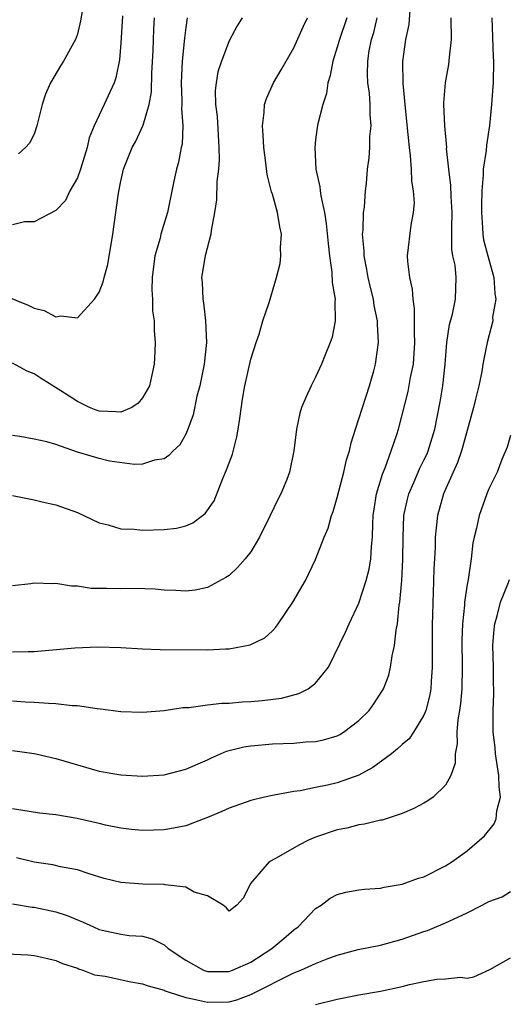
# Model space of a CAD drawing. Units: inches. Extents: x 2604000 to 2607000, y 1539000 to 1540758.
# Drawn here: x 2604858 to 2604903, y 1539390 to 1539481 of the extents above; entities that cross this region are included whole.
import ezdxf

# ---------------------------------------------------------------- set-up
doc = ezdxf.new("R2010")
doc.units = ezdxf.units.IN
doc.header["$MEASUREMENT"] = 0
doc.layers.add('LD26041539_2ft', color=143, linetype='Continuous')

msp = doc.modelspace()

# ---------------------------------------------------------------- linework, layer by layer
at = {"layer": 'LD26041539_2ft'}
for points, elevation in [([(2604863.677, 1539483), (2604863.285, 1539480.715), (2604863, 1539479.487), (2604862.832, 1539479), (2604861.73, 1539477), (2604861.434, 1539476.566), (2604860.506, 1539475), (2604860.058, 1539473.942), (2604859.753, 1539473), (2604859.266, 1539471), (2604859, 1539470.244), (2604858.593, 1539469.407), (2604858.226, 1539469), (2604857.568, 1539468.432)], 8188), ([(2604857, 1539417.901), (2604858.192, 1539417.807), (2604859, 1539417.767), (2604860.339, 1539417.661), (2604861, 1539417.655), (2604862.536, 1539417.464), (2604863, 1539417.451), (2604864.836, 1539417.164), (2604865.138, 1539417.138), (2604867, 1539416.9), (2604869, 1539416.828), (2604871, 1539416.993), (2604872.739, 1539417.261), (2604873.282, 1539417.282), (2604875, 1539417.506), (2604876.338, 1539417.662), (2604877, 1539417.676), (2604878.211, 1539417.789), (2604879, 1539417.837), (2604880.069, 1539417.931), (2604881.852, 1539418.147), (2604883.45, 1539418.55), (2604884.296, 1539419), (2604885, 1539419.507), (2604886.176, 1539421), (2604887.753, 1539424.247), (2604888.084, 1539425), (2604889, 1539426.907), (2604889.673, 1539429), (2604889.943, 1539430.057), (2604890.091, 1539431), (2604890.143, 1539432.143), (2604890.243, 1539433), (2604890.271, 1539434.271), (2604890.32, 1539435), (2604890.399, 1539435.601), (2604890.622, 1539437), (2604891.163, 1539438.837), (2604891.413, 1539439.413), (2604891.984, 1539441), (2604892.489, 1539442.489), (2604892.645, 1539443), (2604893.529, 1539446.471), (2604893.761, 1539447.761), (2604894.027, 1539449), (2604894.168, 1539451), (2604894.118, 1539451.882), (2604894.135, 1539453), (2604894.13, 1539454.13), (2604893.986, 1539455), (2604893.931, 1539455.931), (2604893.681, 1539457), (2604893.509, 1539458.491), (2604893.492, 1539459), (2604893.83, 1539461.83), (2604894.041, 1539463), (2604894.114, 1539463.886), (2604894.047, 1539465), (2604893.89, 1539465.89), (2604893.86, 1539467), (2604893.766, 1539468.234), (2604893.654, 1539469), (2604893.429, 1539471.429), (2604893.257, 1539473), (2604893.071, 1539474.929), (2604893.056, 1539476.944), (2604893.331, 1539479), (2604893.625, 1539480.375), (2604893.714, 1539481.714)], 8172), ([(2604855, 1539455.817), (2604858.452, 1539454.452), (2604859, 1539454.174), (2604859.938, 1539453.938), (2604861, 1539453.371), (2604861.461, 1539453.461), (2604863, 1539453.26), (2604864.576, 1539455), (2604865, 1539455.642), (2604865.398, 1539456.602), (2604865.473, 1539457), (2604865.803, 1539458.197), (2604866.268, 1539461), (2604866.559, 1539463), (2604866.789, 1539464.789), (2604867, 1539465.905), (2604867.246, 1539467), (2604868.052, 1539469), (2604868.397, 1539469.603), (2604869.055, 1539471), (2604869.062, 1539471.063), (2604869.634, 1539473), (2604869.835, 1539474.165), (2604869.875, 1539475.875), (2604869.985, 1539477.985), (2604870.06, 1539479.94), (2604870.128, 1539481)], 8184), ([(2604867.176, 1539481.176), (2604867, 1539478.644), (2604866.876, 1539477.124), (2604866.55, 1539475.45), (2604866.387, 1539475), (2604865.481, 1539473), (2604865, 1539472.015), (2604864.547, 1539471), (2604864.104, 1539469.896), (2604863.91, 1539469), (2604863.29, 1539467), (2604863, 1539466.205), (2604862.307, 1539465), (2604861.894, 1539464.106), (2604861, 1539463.177), (2604859, 1539462.15), (2604858.131, 1539462.131), (2604857, 1539461.865)], 8186), ([(2604873.135, 1539481), (2604873, 1539480.115), (2604872.882, 1539479.118), (2604872.676, 1539477), (2604872.588, 1539475), (2604872.652, 1539473.348), (2604872.644, 1539473), (2604872.612, 1539472.612), (2604872.729, 1539471), (2604872.666, 1539469.334), (2604872.589, 1539469), (2604872.344, 1539467.656), (2604872.149, 1539467), (2604871.903, 1539465.903), (2604871.316, 1539463), (2604870.72, 1539461), (2604870.632, 1539460.632), (2604870.151, 1539459), (2604869.904, 1539457), (2604869.875, 1539455.875), (2604869.942, 1539455), (2604869.936, 1539453.936), (2604870.095, 1539453), (2604870.087, 1539452.087), (2604870.19, 1539451), (2604870.161, 1539450.161), (2604870.085, 1539449), (2604869.854, 1539447.854), (2604869.65, 1539447), (2604869, 1539445.874), (2604868.601, 1539445.399), (2604868.018, 1539445), (2604867, 1539444.55), (2604866.582, 1539444.582), (2604865, 1539444.642), (2604864.735, 1539444.735), (2604864.12, 1539445), (2604863, 1539445.546), (2604861.471, 1539446.529), (2604859.659, 1539447.659), (2604859, 1539448.101), (2604858.359, 1539448.359), (2604857, 1539449.077)], 8182), ([(2604878.218, 1539481), (2604877.742, 1539480.257), (2604877, 1539478.854), (2604876.295, 1539477), (2604875.981, 1539476.019), (2604875.805, 1539475), (2604875.727, 1539474.273), (2604875.748, 1539473), (2604875.892, 1539471.892), (2604876.072, 1539469), (2604876.085, 1539467.915), (2604876.017, 1539467), (2604875.882, 1539465.882), (2604875.836, 1539464.164), (2604875.668, 1539463), (2604875.347, 1539461.347), (2604875.322, 1539461), (2604874.79, 1539459), (2604874.471, 1539457), (2604874.527, 1539456.527), (2604874.576, 1539455), (2604874.651, 1539454.651), (2604874.838, 1539453), (2604874.908, 1539451), (2604874.694, 1539449), (2604874.302, 1539447), (2604874.038, 1539446.038), (2604873.681, 1539444.319), (2604873.195, 1539443), (2604873, 1539442.529), (2604872.462, 1539441.538), (2604871.846, 1539441), (2604871.444, 1539440.556), (2604871, 1539440.236), (2604870.118, 1539440.118), (2604869, 1539439.767), (2604868.282, 1539439.718), (2604865.964, 1539440.036), (2604865, 1539440.265), (2604863, 1539440.875), (2604861, 1539441.557), (2604860.184, 1539441.816), (2604859, 1539442.07), (2604857.68, 1539442.32), (2604857, 1539442.409)], 8180), ([(2604857, 1539436.866), (2604859, 1539436.449), (2604859.737, 1539436.263), (2604861, 1539436.008), (2604863, 1539435.289), (2604865, 1539434.348), (2604865.843, 1539434.157), (2604867, 1539433.775), (2604868.245, 1539433.755), (2604869, 1539433.662), (2604871, 1539433.72), (2604872.166, 1539433.834), (2604873, 1539434.059), (2604873.674, 1539434.326), (2604874.547, 1539435), (2604874.813, 1539435.187), (2604875.633, 1539436.367), (2604876.44, 1539438.44), (2604876.784, 1539439.216), (2604877, 1539439.877), (2604877.31, 1539440.69), (2604877.727, 1539442.273), (2604877.859, 1539443), (2604877.986, 1539443.986), (2604878.246, 1539445.754), (2604878.449, 1539447), (2604879, 1539449.452), (2604879.501, 1539451), (2604879.78, 1539451.78), (2604880.129, 1539453), (2604880.693, 1539454.693), (2604881.39, 1539457), (2604881.708, 1539458.292), (2604881.791, 1539459), (2604881.768, 1539459.768), (2604881.849, 1539461), (2604881.678, 1539461.678), (2604881.481, 1539463), (2604881, 1539464.706), (2604880.924, 1539464.923), (2604880.514, 1539466.514), (2604880.401, 1539467.599), (2604880.208, 1539469), (2604880.159, 1539470.159), (2604880.087, 1539471), (2604880.251, 1539472.251), (2604880.286, 1539473), (2604880.453, 1539473.547), (2604881.102, 1539475), (2604881.818, 1539476.182), (2604883, 1539478.213), (2604883.849, 1539480.15), (2604884.257, 1539481)], 8178), ([(2604887.865, 1539481), (2604887.191, 1539479), (2604887, 1539478.28), (2604886.592, 1539477), (2604886.345, 1539475.654), (2604886.121, 1539475), (2604885.997, 1539474.003), (2604885.655, 1539473), (2604885.209, 1539471.209), (2604885.142, 1539470.858), (2604885, 1539469.732), (2604884.916, 1539469), (2604885.016, 1539467), (2604885.377, 1539465.378), (2604885.407, 1539465), (2604885.467, 1539464.533), (2604885.813, 1539463), (2604885.981, 1539461.981), (2604886.146, 1539460.146), (2604886.277, 1539459), (2604886.503, 1539457.497), (2604886.535, 1539456.535), (2604886.795, 1539455), (2604886.77, 1539454.77), (2604886.796, 1539453), (2604886.511, 1539451.489), (2604886.347, 1539451), (2604885.862, 1539449.862), (2604885.553, 1539449), (2604885, 1539447.783), (2604884.575, 1539447), (2604884.079, 1539445.921), (2604883.697, 1539445), (2604883.525, 1539444.475), (2604883.226, 1539443), (2604882.997, 1539441), (2604882.592, 1539439), (2604882.344, 1539438.344), (2604881.79, 1539437), (2604881.506, 1539436.494), (2604880.81, 1539435), (2604879.803, 1539433), (2604879, 1539431.659), (2604878.483, 1539431), (2604877.794, 1539430.206), (2604877, 1539429.481), (2604876.72, 1539429.28), (2604875, 1539428.359), (2604873.888, 1539428.112), (2604873, 1539428.018), (2604872.093, 1539428.093), (2604871, 1539428.113), (2604870.192, 1539428.192), (2604868.261, 1539428.261), (2604867, 1539428.231), (2604865.724, 1539428.276), (2604864.282, 1539428.282), (2604863, 1539428.484), (2604862.467, 1539428.467), (2604861, 1539428.73), (2604860.694, 1539428.695), (2604859, 1539428.761), (2604858.698, 1539428.698), (2604857, 1539428.518)], 8176), ([(2604857, 1539422.408), (2604858.458, 1539422.458), (2604859, 1539422.451), (2604862.781, 1539422.781), (2604864.881, 1539422.881), (2604867, 1539422.821), (2604869, 1539422.705), (2604870.644, 1539422.644), (2604875, 1539422.589), (2604876.684, 1539422.684), (2604877, 1539422.68), (2604878.946, 1539423.054), (2604880.304, 1539423.696), (2604881, 1539424.353), (2604881.31, 1539424.69), (2604881.539, 1539425), (2604882.887, 1539427), (2604884.056, 1539429), (2604885, 1539430.931), (2604885.771, 1539433), (2604886.153, 1539433.847), (2604886.449, 1539435), (2604886.622, 1539435.378), (2604887, 1539436.689), (2604887.599, 1539439), (2604887.86, 1539440.14), (2604888.116, 1539441), (2604888.281, 1539441.719), (2604888.673, 1539443), (2604889, 1539443.954), (2604889.319, 1539445), (2604889.964, 1539447), (2604890.368, 1539448.368), (2604890.539, 1539449), (2604890.813, 1539451), (2604890.701, 1539452.701), (2604890.708, 1539453), (2604890.415, 1539454.415), (2604890.342, 1539455), (2604890.068, 1539456.068), (2604889.86, 1539457), (2604889.733, 1539457.733), (2604889.473, 1539459), (2604889.472, 1539459.472), (2604889.333, 1539461), (2604889.382, 1539461.382), (2604889.416, 1539463), (2604889.496, 1539463.496), (2604889.595, 1539465), (2604889.678, 1539465.678), (2604889.796, 1539467), (2604889.943, 1539468.057), (2604890.007, 1539469), (2604890.016, 1539470.016), (2604890.134, 1539471), (2604890.029, 1539472.029), (2604890.041, 1539473), (2604889.968, 1539474.032), (2604889.826, 1539475), (2604889.783, 1539475.783), (2604889.811, 1539477), (2604889.942, 1539477.942), (2604890.151, 1539479), (2604890.357, 1539479.643), (2604890.686, 1539481)], 8174), ([(2604857, 1539413.299), (2604859, 1539413.035), (2604859.161, 1539413), (2604861, 1539412.571), (2604863, 1539411.963), (2604865, 1539411.404), (2604867, 1539411.042), (2604869, 1539410.917), (2604871, 1539411.039), (2604873, 1539411.559), (2604875, 1539412.446), (2604875.373, 1539412.627), (2604876.769, 1539413.231), (2604878.361, 1539413.639), (2604879, 1539413.737), (2604881, 1539413.914), (2604883, 1539413.983), (2604884.085, 1539414.085), (2604885, 1539414.134), (2604885.718, 1539414.282), (2604887, 1539414.668), (2604887.22, 1539414.78), (2604887.582, 1539415), (2604889, 1539416.068), (2604889.938, 1539417), (2604890.385, 1539417.615), (2604891.166, 1539418.834), (2604891.256, 1539419), (2604891.743, 1539420.257), (2604891.922, 1539421), (2604892.06, 1539422.06), (2604892.291, 1539423), (2604892.44, 1539424.44), (2604892.56, 1539425), (2604892.723, 1539426.723), (2604892.777, 1539427), (2604892.959, 1539429), (2604893.06, 1539430.94), (2604893.063, 1539433), (2604893.142, 1539435), (2604893.474, 1539436.526), (2604893.597, 1539437), (2604894.073, 1539438.073), (2604894.622, 1539439.378), (2604895, 1539440.132), (2604895.28, 1539440.72), (2604895.394, 1539441), (2604895.994, 1539443), (2604896.486, 1539445.514), (2604896.73, 1539447), (2604896.946, 1539449), (2604897.104, 1539451), (2604897.347, 1539452.653), (2604897.623, 1539453.623), (2604897.908, 1539455), (2604897.963, 1539457), (2604897.868, 1539458.132), (2604897.677, 1539459), (2604897.58, 1539459.58), (2604897.581, 1539461), (2604897.562, 1539461.562), (2604897.594, 1539463), (2604897.5, 1539464.5), (2604897.488, 1539465.488), (2604897.294, 1539467), (2604897.092, 1539468.908), (2604897.096, 1539469), (2604896.92, 1539471), (2604896.845, 1539473), (2604896.845, 1539473.154), (2604896.993, 1539475), (2604897.303, 1539476.697), (2604897.353, 1539477.353), (2604897.549, 1539479), (2604897.511, 1539481)], 8170), ([(2604901.254, 1539481), (2604901.382, 1539477.382), (2604901.424, 1539477), (2604901.396, 1539475), (2604901.356, 1539474.644), (2604901.248, 1539473), (2604901.054, 1539471.054), (2604900.764, 1539469.236), (2604900.748, 1539468.748), (2604900.476, 1539467), (2604900.477, 1539466.477), (2604900.33, 1539465), (2604900.295, 1539463.705), (2604900.308, 1539463), (2604900.411, 1539461.589), (2604900.43, 1539461), (2604900.496, 1539460.496), (2604900.884, 1539459), (2604901.446, 1539457), (2604901.537, 1539455.537), (2604901.623, 1539455), (2604901.335, 1539453.335), (2604901.345, 1539453), (2604900.823, 1539451), (2604900.435, 1539449), (2604900.328, 1539448.328), (2604900.051, 1539447), (2604899.76, 1539445.76), (2604899.563, 1539445), (2604898.595, 1539441.405), (2604898.473, 1539441), (2604898.101, 1539439.899), (2604897.69, 1539439), (2604896.811, 1539437), (2604896.253, 1539435), (2604896.119, 1539433.881), (2604896.042, 1539433), (2604896.025, 1539432.025), (2604895.92, 1539430.08), (2604895.86, 1539427.86), (2604895.802, 1539427), (2604895.782, 1539425.782), (2604895.749, 1539425), (2604895.749, 1539421.749), (2604895.768, 1539421), (2604895.663, 1539419.663), (2604895.633, 1539419), (2604895.544, 1539418.456), (2604895.164, 1539417), (2604895, 1539416.573), (2604894.032, 1539415), (2604893.624, 1539414.376), (2604893, 1539413.863), (2604892.559, 1539413.441), (2604891.988, 1539413), (2604890.269, 1539411.731), (2604888.97, 1539411.03), (2604887, 1539410.322), (2604886.108, 1539410.108), (2604885, 1539409.888), (2604883.578, 1539409.578), (2604883, 1539409.513), (2604881.167, 1539409.167), (2604881, 1539409.151), (2604880.279, 1539409), (2604879, 1539408.691), (2604877, 1539407.968), (2604876.352, 1539407.648), (2604875, 1539407.1), (2604873, 1539406.349), (2604871.886, 1539406.114), (2604871, 1539405.981), (2604870.064, 1539405.936), (2604869, 1539405.907), (2604868.009, 1539405.991), (2604867, 1539406.117), (2604865.589, 1539406.411), (2604865, 1539406.567), (2604862.976, 1539407.024), (2604861, 1539407.344), (2604859.512, 1539407.512), (2604857, 1539407.895)], 8168), ([(2604903, 1539442.404), (2604902.667, 1539441.333), (2604902.175, 1539440.175), (2604901.755, 1539439), (2604901, 1539437.485), (2604900.811, 1539437), (2604900.09, 1539435), (2604899.85, 1539433.85), (2604899.623, 1539433), (2604899.514, 1539432.486), (2604899.363, 1539431), (2604899.087, 1539429.087), (2604899, 1539428.634), (2604898.744, 1539427), (2604898.733, 1539426.733), (2604898.541, 1539425), (2604898.498, 1539423.502), (2604898.535, 1539421), (2604898.483, 1539419), (2604898.374, 1539417.626), (2604898.279, 1539417), (2604898.117, 1539416.117), (2604898.046, 1539415), (2604898.072, 1539413.928), (2604897.869, 1539413), (2604897.879, 1539412.121), (2604897.492, 1539411), (2604897, 1539410.081), (2604895.837, 1539409), (2604895.345, 1539408.655), (2604895, 1539408.438), (2604894.069, 1539407.931), (2604893, 1539407.469), (2604891.129, 1539406.871), (2604891, 1539406.851), (2604889.514, 1539406.486), (2604889, 1539406.442), (2604887.864, 1539406.137), (2604887, 1539405.983), (2604885, 1539405.294), (2604884.324, 1539405), (2604883.436, 1539404.564), (2604881.345, 1539403.345), (2604880.716, 1539403), (2604878.991, 1539401), (2604878.324, 1539399.677), (2604877.723, 1539399), (2604877, 1539398.464), (2604876.765, 1539398.765), (2604876.446, 1539399), (2604875, 1539399.865), (2604873.777, 1539400.223), (2604873, 1539400.675), (2604871.107, 1539400.893), (2604871, 1539400.927), (2604869.046, 1539400.954), (2604867, 1539401.101), (2604865.478, 1539401.478), (2604864.094, 1539401.906), (2604863, 1539402.27), (2604861.438, 1539402.562), (2604860.723, 1539402.723), (2604859, 1539402.977), (2604857.373, 1539403.373)], 8166), ([(2604857, 1539399.141), (2604858.822, 1539398.822), (2604859, 1539398.808), (2604861, 1539398.392), (2604862.054, 1539398.054), (2604863, 1539397.656), (2604863.482, 1539397.482), (2604864.478, 1539397), (2604865, 1539396.775), (2604865.306, 1539396.694), (2604867, 1539396.332), (2604867.793, 1539396.207), (2604869, 1539396.141), (2604869.91, 1539395.91), (2604871, 1539395.354), (2604871.391, 1539395), (2604873, 1539393.921), (2604874.638, 1539393), (2604875, 1539392.873), (2604876.872, 1539392.872), (2604877, 1539392.876), (2604877.319, 1539393), (2604879, 1539393.746), (2604880.964, 1539395), (2604882.075, 1539395.925), (2604883, 1539396.733), (2604883.378, 1539397), (2604885, 1539398.691), (2604885.493, 1539399), (2604886.35, 1539399.65), (2604887, 1539400.002), (2604887.784, 1539400.216), (2604889, 1539400.416), (2604889.507, 1539400.493), (2604891, 1539400.578), (2604891.327, 1539400.673), (2604893, 1539400.949), (2604894.508, 1539401.492), (2604895, 1539401.639), (2604897, 1539402.63), (2604897.571, 1539403), (2604899, 1539404.037), (2604900.136, 1539405), (2604900.58, 1539405.42), (2604901.477, 1539406.523), (2604901.668, 1539407), (2604901.731, 1539407.731), (2604902.062, 1539409), (2604901.936, 1539409.936), (2604901.916, 1539411), (2604901.606, 1539413), (2604901.566, 1539413.566), (2604901.39, 1539415), (2604901.389, 1539417), (2604901.456, 1539418.544), (2604901.452, 1539419), (2604901.427, 1539419.428), (2604901.411, 1539421), (2604901.365, 1539423), (2604901.479, 1539424.521), (2604901.53, 1539425), (2604901.745, 1539425.745), (2604902.058, 1539427), (2604902.806, 1539428.806), (2604902.902, 1539429.098)], 8164), ([(2604856.5, 1539394.5), (2604858.416, 1539394.416), (2604859, 1539394.364), (2604860.122, 1539394.122), (2604861, 1539393.91), (2604861.622, 1539393.622), (2604863, 1539393.172), (2604863.117, 1539393.117), (2604863.507, 1539393), (2604864.58, 1539392.58), (2604865.56, 1539392.439), (2604867.93, 1539391.93), (2604869, 1539391.754), (2604869.549, 1539391.549), (2604871, 1539391.159), (2604871.105, 1539391.105), (2604871.398, 1539391), (2604873, 1539390.485), (2604873.632, 1539390.368), (2604875, 1539390.031), (2604877, 1539390.084), (2604877.728, 1539390.272), (2604879, 1539390.756), (2604879.504, 1539391), (2604882.553, 1539392.553), (2604883, 1539392.755), (2604883.62, 1539393), (2604885, 1539393.629), (2604886.051, 1539394.05), (2604887, 1539394.386), (2604888.913, 1539394.913), (2604891, 1539395.321), (2604893, 1539395.852), (2604895, 1539396.577), (2604895.32, 1539396.68), (2604897, 1539397.362), (2604897.723, 1539397.723), (2604899, 1539398.309), (2604900.366, 1539399), (2604901, 1539399.358), (2604902.212, 1539399.788), (2604903, 1539400.262)], 8162), ([(2604885, 1539389.825), (2604887, 1539390.313), (2604889, 1539390.712), (2604891, 1539391.053), (2604893, 1539391.489), (2604893.674, 1539391.674), (2604895, 1539391.967), (2604896.177, 1539392.177), (2604897, 1539392.194), (2604898.366, 1539392.367), (2604899, 1539392.261), (2604899.603, 1539392.397), (2604901.079, 1539393.078), (2604903, 1539394.138)], 8160)]:
    msp.add_lwpolyline(points, dxfattribs=dict(at, elevation=elevation))

doc.saveas('drawing.dxf')
